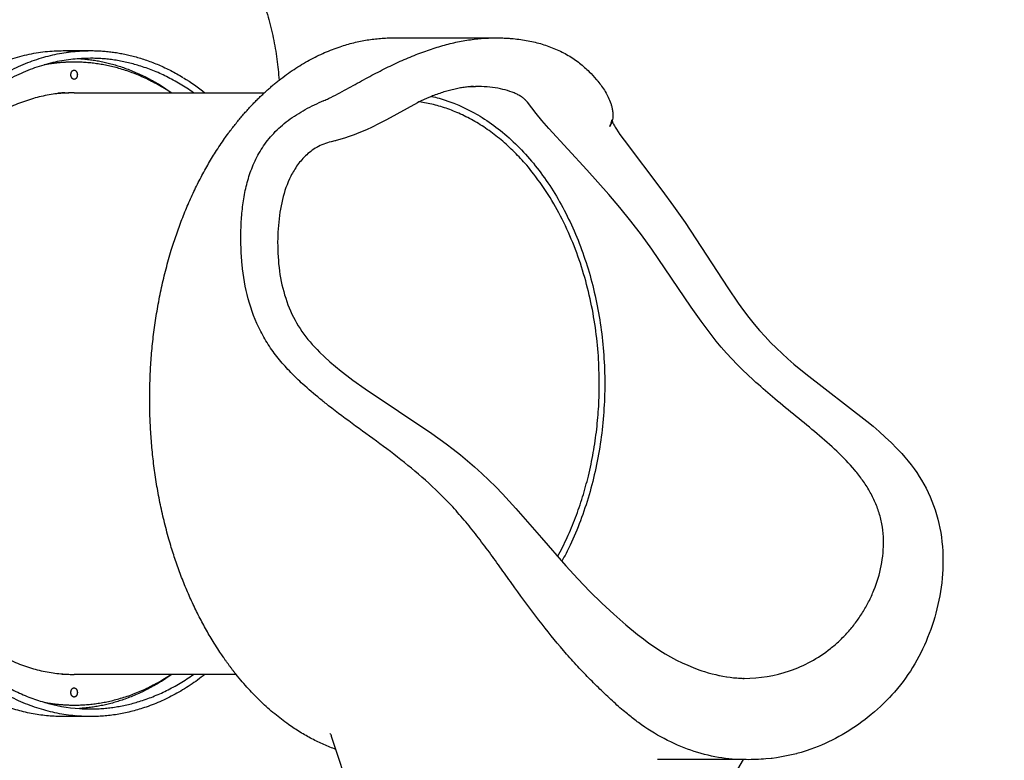
# Model space of a CAD drawing. Extents: x 0 to 33640, y 0 to 23760.
# Drawn here: x 29591 to 30877, y 5189 to 6156 of the extents above; entities that cross this region are included whole.
import ezdxf

# ---------------------------------------------------------------- set-up
doc = ezdxf.new("R2010")
doc.units = 0
doc.header["$MEASUREMENT"] = 0
doc.layers.get('0').update_dxf_attribs({"linetype": 'CONTINUOUS'})
doc.layers.get('DEFPOINTS').update_dxf_attribs({"linetype": 'CONTINUOUS'})
doc.layers.add('DIM', color=8, linetype='CONTINUOUS')
doc.styles.add('style1', font='arial.ttf')
doc.dimstyles.new('ROPECAMP (STANDARD)', dxfattribs={"dimscale": 40, "dimtxt": 4.2, "dimasz": 3, "dimexe": 1.25, "dimexo": 0.625, "dimtad": 1, "dimdec": 0, "dimdsep": 46, "dimtxsty": 'style1', "dimcen": 0, "dimclrd": 8, "dimclre": 8, "dimclrt": 2, "dimadec": 0, "dimazin": 0, "dimtfac": 1, "dimtdec": 0, "dimtix": 1, "dimtmove": 1, "dimatfit": 3, "dimfxl": 1.25, "dimtolj": 1, "dimtzin": 0, "dimlwd": -1, "dimarcsym": 0})

# ---------------------------------------------------------------- blocks, each defined once
blk = doc.blocks.new('*D83')
at = {"layer": 'DEFPOINTS', "color": 0, "transparency": 16777216}
for p in [(24988.5, 12238.9), (31912.1, 12238.9), (31426.8, 5039)]:
    blk.add_point(p, dxfattribs=at)
at = {"layer": 'DIM', "color": 8, "lineweight": -2, "transparency": 16777216}
for p, q in [((25013.5, 12238.9), (31962.1, 12238.9)), ((31451.8, 5039), (31962.1, 5039))]:
    blk.add_line(p, q, dxfattribs=at)
at = {"layer": 'DIM', "color": 8, "transparency": 16777216}
blk.add_line((31912.1, 5159), (31912.1, 12118.9), dxfattribs=at)
for points in [[(31892.1, 12118.9), (31932.1, 12118.9), (31912.1, 12238.9)], [(31892.1, 5159), (31932.1, 5159), (31912.1, 5039)]]:
    blk.add_solid(points, dxfattribs=at)
at = {"layer": 'DIM', "color": 2, "transparency": 16777216, "insert": (31801.3, 8638.9), "char_height": 168, "attachment_point": 5, "rotation": 90, "style": 'style1'}
blk.add_mtext('\\A1;7200', dxfattribs=at)
blk = doc.blocks.new('*D87')
at = {"layer": 'DEFPOINTS', "color": 0, "transparency": 16777216}
for p in [(27966.8, 7039), (31426.8, 5039), (31587.6, 5039)]:
    blk.add_point(p, dxfattribs=at)
at = {"layer": 'DIM', "color": 8, "lineweight": -2, "transparency": 16777216}
for p, q in [((27991.8, 7039), (31637.6, 7039)), ((31451.8, 5039), (31637.6, 5039))]:
    blk.add_line(p, q, dxfattribs=at)
at = {"layer": 'DIM', "color": 8, "transparency": 16777216}
blk.add_line((31587.6, 6919), (31587.6, 5159), dxfattribs=at)
for points in [[(31567.6, 6919), (31607.6, 6919), (31587.6, 7039)], [(31567.6, 5159), (31607.6, 5159), (31587.6, 5039)]]:
    blk.add_solid(points, dxfattribs=at)
at = {"layer": 'DIM', "color": 2, "transparency": 16777216, "insert": (31476.8, 6039), "char_height": 168, "attachment_point": 5, "rotation": 90, "style": 'style1'}
blk.add_mtext('\\A1;2000', dxfattribs=at)
blk = doc.blocks.new('slide2')
at = {"color": 8}
for p, q in [((68469.5, 13241.5), (68602.3, 13241.5)), ((68179.6, 12409.8), (68178.6, 12409.8)), ((68263.7, 12409.8), (68223, 12409.8)), ((68073.3, 12354.8), (68038, 12354.8)), ((68410.4, 12262.2), (68394, 12311.9)), ((68925.8, 12298.5), (68901.1, 12256.4))]:
    blk.add_line(p, q, dxfattribs=at)
at = {"color": 8, "lineweight": -3}
for p, q in [((68038, 13224.8), (68073.3, 13224.8)), ((68052.1, 13169.8), (68178.6, 13169.8)), ((68178.6, 13169.8), (68179.6, 13169.8)), ((68179.6, 13169.8), (68251.3, 13169.8)), ((68251.3, 13169.8), (68300.6, 13169.8)), ((68568.9, 13177.9), (68573.6, 13178)), ((68569, 13177.9), (68576.4, 13178)), ((68573.6, 13178), (68572.4, 13178)), ((68572.9, 13178), (68576.4, 13178)), ((68519, 13165), (68519, 13165)), ((68038, 12409.8), (68036.5, 12409.8)), ((68178.6, 12409.8), (68052.1, 12409.8)), ((68223, 12409.8), (68179.6, 12409.8)), ((68394, 12311.9), (68388.4, 12328.7)), ((68814.1, 12298.5), (68814.1, 12298.5)), ((68929.9, 12298.5), (68814.1, 12298.5))]:
    blk.add_line(p, q, dxfattribs=at)
for points in [[(68942.6, 12791.4), (68939.1, 12794.6), (68925, 12807.9), (68918, 12814.8), (68911, 12822.1), (68904.1, 12829.5), (68897.3, 12837.3), (68890.5, 12845.4), (68883.9, 12853.8), (68870.8, 12871.2), (68857.9, 12889.5), (68806.5, 12965.5), (68793, 12984.1), (68779.1, 13002.2), (68764.9, 13019.8), (68750.5, 13036.9), (68721.8, 13069.1), (68672.1, 13123), (68663, 13133.5), (68655.5, 13142.7), (68644, 13157.3), (68642.4, 13159.2), (68642.1, 13159.6), (68641.8, 13160), (68641.4, 13160.4), (68641.1, 13160.7), (68640.7, 13161.1), (68640.3, 13161.4), (68639.9, 13161.8), (68639.5, 13162.2), (68639, 13162.5), (68638.1, 13163.2), (68637.2, 13163.9), (68636.2, 13164.6), (68635.1, 13165.2), (68634, 13165.9), (68632.9, 13166.5), (68631.7, 13167.2), (68630.5, 13167.8), (68629.3, 13168.4), (68628, 13168.9), (68626.7, 13169.5), (68625.4, 13170), (68624, 13170.6), (68621.2, 13171.6), (68618.2, 13172.5), (68615.2, 13173.4), (68612.1, 13174.2), (68608.8, 13174.9), (68605.5, 13175.6), (68602.1, 13176.1), (68598.7, 13176.6), (68595.1, 13177.1), (68591.5, 13177.4), (68587.8, 13177.7), (68584.1, 13177.9), (68580.3, 13178), (68576.4, 13178)], [(68519, 13165), (68513.3, 13162.7), (68504.3, 13158.6), (68502.5, 13157.7), (68500.6, 13156.8), (68460.2, 13134.5), (68450.5, 13129.4), (68440.4, 13124.4), (68435, 13121.9), (68429.6, 13119.6), (68423.8, 13117.2), (68418, 13114.9), (68411.5, 13112.6), (68405, 13110.5), (68394.3, 13107.3), (68393.5, 13107.1), (68392.4, 13106.8), (68387.9, 13105.8), (68385.4, 13105.1), (68382.9, 13104.4), (68380.4, 13103.5), (68378.1, 13102.7), (68375.8, 13101.7), (68373.6, 13100.7), (68371.3, 13099.6), (68370.2, 13099), (68369.1, 13098.4), (68367, 13097.2), (68365, 13096), (68363, 13094.6), (68361.1, 13093.2), (68359.3, 13091.8), (68357.5, 13090.3), (68355.8, 13088.8), (68354.1, 13087.3), (68352.5, 13085.6), (68350.9, 13084), (68349.4, 13082.3), (68348, 13080.6), (68346.6, 13078.9), (68345.2, 13077.2), (68344, 13075.5), (68342.7, 13073.7), (68341.5, 13071.9), (68340.4, 13070.1), (68339.3, 13068.3), (68338.2, 13066.4), (68337.2, 13064.6), (68336.2, 13062.8), (68335.2, 13060.9), (68333.4, 13057.2), (68331.8, 13053.4), (68330.2, 13049.6), (68328.8, 13045.8), (68327.5, 13042), (68326.3, 13038.1), (68325.2, 13034.1), (68324.2, 13030.1), (68323.2, 13026.1), (68322.4, 13022), (68321.6, 13017.9), (68320.9, 13013.7), (68320.3, 13009.4), (68319.7, 13005.1), (68318.9, 12996.4), (68318.3, 12987.5), (68318, 12978.4), (68317.9, 12976), (68318, 12968), (68318.2, 12960), (68318.8, 12950.7), (68319.2, 12946.1), (68319.7, 12941.5), (68320.3, 12936.9), (68320.9, 12932.4), (68321.7, 12927.8), (68322.6, 12923.3), (68323.5, 12918.8), (68324.6, 12914.4), (68325.8, 12910), (68327, 12905.7), (68328.4, 12901.4), (68329.8, 12897.1), (68331.4, 12892.9), (68333, 12888.8), (68334.8, 12884.7), (68336.6, 12880.7), (68338.5, 12876.7), (68340.6, 12872.8), (68342.7, 12869), (68344.9, 12865.3), (68347.2, 12861.6), (68349.7, 12858), (68352.2, 12854.5), (68354.8, 12851), (68357.5, 12847.6), (68360.3, 12844.2), (68363.2, 12840.8), (68366.3, 12837.5), (68369.4, 12834.3), (68372.5, 12831), (68379.2, 12824.6), (68386.1, 12818.4), (68393.4, 12812.2), (68400.8, 12806.2), (68408.4, 12800.3), (68416.1, 12794.5), (68432.2, 12783), (68519.4, 12724.5), (68538, 12711), (68547.2, 12704), (68556.5, 12696.6), (68565.9, 12688.9), (68575.2, 12680.9), (68584.4, 12672.5), (68593.6, 12663.8), (68602.7, 12654.8), (68611.6, 12645.6), (68629, 12626.7), (68662.3, 12588.5), (68694.3, 12551.8), (68709.9, 12534.7), (68725.6, 12518.2), (68741.2, 12502.9), (68756.8, 12488.4), (68772.5, 12474.8), (68788, 12462.2), (68795.5, 12456.4), (68802.8, 12450.9), (68810, 12445.9), (68817.2, 12441.1), (68824, 12436.9), (68830.9, 12432.9), (68838.7, 12428.7), (68846, 12425.1), (68853.4, 12421.8), (68860.7, 12418.8), (68868.1, 12416), (68871.8, 12414.7), (68875.5, 12413.6), (68880.3, 12412.1), (68882.1, 12411.6), (68885.2, 12410.8), (68890, 12409.6), (68894.1, 12408.6), (68894.8, 12408.5), (68899.5, 12407.6), (68904.2, 12406.8), (68904.6, 12406.7), (68908.8, 12406.1), (68913.2, 12405.6), (68913.3, 12405.6), (68917.7, 12405.2), (68919.8, 12405), (68921.8, 12404.9), (68924.2, 12404.8), (68925.5, 12404.7), (68926.7, 12404.7), (68927.3, 12404.7), (68926.2, 12404.7)]]:
    blk.add_lwpolyline(points, dxfattribs=at)
at = {"color": 8}
blk.add_lwpolyline([(68754.3, 13134.6), (68754.3, 13134.6), (68754.3, 13134.6), (68754.3, 13134.6), (68754.3, 13134.6), (68754.3, 13134.6), (68754.3, 13134.5), (68754.3, 13134.4), (68754.4, 13134.2), (68754.4, 13134), (68754.5, 13133.7), (68754.6, 13133.4), (68754.7, 13133), (68754.8, 13132.6), (68755, 13132.2), (68755.2, 13131.7), (68755.4, 13131.2), (68755.8, 13130.2), (68756.4, 13129), (68757, 13127.7), (68757.8, 13126.4), (68758.6, 13125), (68760.4, 13122), (68762.5, 13118.7), (68764.9, 13115.3), (68770.4, 13107.7), (68819.8, 13042.7), (68835, 13021.8), (68849.9, 13000.3), (68905.8, 12914.7), (68919.4, 12894.9), (68926.3, 12885.4), (68933.3, 12876.2), (68940.3, 12867.5), (68947.3, 12859.1), (68954.5, 12851.2), (68961.7, 12843.6), (68969.2, 12836.1), (68976.6, 12829), (68984.3, 12822.1), (68991.9, 12815.4), (69007.6, 12802.4), (69087.4, 12740.7), (69095.5, 12734), (69103.5, 12727.2), (69111.5, 12720), (69119.4, 12712.5), (69126.3, 12705.6), (69129.7, 12702), (69133, 12698.3), (69137.2, 12693.5), (69141.3, 12688.6), (69145.3, 12683.6), (69149.1, 12678.4), (69152.5, 12673.5), (69155.7, 12668.6), (69158.9, 12663.5), (69161.9, 12658.4), (69164.7, 12653), (69167.5, 12647.6), (69170, 12642), (69172.4, 12636.4), (69174.6, 12630.7), (69176.6, 12624.8), (69178.4, 12618.9), (69180.1, 12612.9), (69181.5, 12607), (69182.7, 12601.1), (69183.8, 12595.1), (69184.7, 12589), (69185.5, 12583), (69186.1, 12577), (69186.5, 12571), (69186.7, 12565), (69186.8, 12559), (69186.8, 12553.1), (69186.6, 12547.1), (69186.2, 12541.2), (69185.8, 12535.4), (69185.2, 12529.6), (69184.4, 12523.9), (69183.6, 12518.1), (69182.6, 12512.4), (69181.5, 12506.7), (69180.3, 12501.1), (69179, 12495.5), (69177.6, 12490), (69176, 12484.6), (69174.4, 12479.2), (69172.7, 12473.9), (69170.8, 12468.6), (69168.9, 12463.4), (69166.8, 12458.2), (69164.7, 12453), (69162.5, 12448), (69160.1, 12443), (69157.7, 12438.1), (69155.2, 12433.2), (69152.6, 12428.4), (69149.9, 12423.6), (69147.1, 12418.9), (69144.2, 12414.2), (69141.1, 12409.6), (69138, 12405.1), (69134.7, 12400.6), (69131.3, 12396.2), (69127.5, 12391.5), (69123.5, 12386.8), (69120.2, 12383.1), (69116.8, 12379.5), (69113, 12375.6), (69109.1, 12371.8), (69105.2, 12368.1), (69101.2, 12364.5), (69097.3, 12361), (69093.2, 12357.6), (69085.1, 12351.1), (69081, 12347.9), (69076.8, 12344.9), (69072.6, 12342), (69068.3, 12339.1), (69064, 12336.3), (69059.6, 12333.6), (69055.3, 12331.1), (69050.8, 12328.6), (69046.4, 12326.2), (69041.9, 12323.9), (69037.4, 12321.7), (69032.8, 12319.6), (69028.2, 12317.6), (69023.6, 12315.6), (69019, 12313.8), (69014.3, 12312.1), (69008, 12310), (69001.7, 12308), (68995.8, 12306.4), (68995.3, 12306.3), (68988.9, 12304.7), (68982.4, 12303.3), (68978.2, 12302.5), (68975.8, 12302), (68969.2, 12301), (68963.6, 12300.2), (68962.5, 12300.1), (68955.6, 12299.4, -0.022404), (68929.9, 12298.5)], format="xyb", dxfattribs=at)
at = {"color": 8, "lineweight": -3, "extrusion": (0, 0, -1)}
for centre, radius, start, end in [((-68038, 13007), 217.8, 90.0014, 94.6567), ((-68046.9, 12946.8), 284.2, 121.3797, 128.2955), ((-68038, 12979.8), 190.1, 87.8297, 89.9999), ((-68038, 12979.8), 190.1, 90.0001, 92.1436), ((-68719.6, 13142.7), 36.4, 195.2746, 207.8092), ((-68038, 12599.9), 190.1, 267.8789, 269.9999), ((-68016.8, 12639.7), 281.7, 234.6898, 234.69), ((-68038, 12572.7), 217.8, 265.3433, 269.9986)]:
    blk.add_arc(centre, radius, start, end, dxfattribs=at)
at = {"color": 8, "extrusion": (0, 0, -1)}
blk.add_arc((-68728.8, 13140.4), 26.9, 180.5416, 195.5423, dxfattribs=at)
at = {"color": 8}
blk.add_arc((68073.8, 12582.5), 217.7, 253.7601, 266.1394, dxfattribs=at)
at = {"color": 8, "lineweight": -3}
for centre, radius, start, end in [((68073.3, 12577.5), 212.7, 266.187, 269.9992), ((68374.6, 12324.6), 14.4, 16.5496, 34.6204)]:
    blk.add_arc(centre, radius, start, end, dxfattribs=at)
at = {"color": 8}
for points, weights, knots in [([(68038, 13469.8), (68102, 13469.8), (68163.8, 13446.3), (68305.3, 13392.5), (68319.8, 13186.2)], [0.982839258312, 0.982839258312, 1, 0.810131621796, 0.969658729317], [179.985957, 179.985957, 179.985957, 359.971913, 359.971913, 721.030738, 721.030738, 721.030738]), ([(68012.9, 12373.5), (68032.4, 12369.8), (68052.1, 12369.8), (68118.5, 12369.8), (68178.6, 12409.8)], [0.951476524116, 0.973305262758, 1, 0.915230435599, 0.879529122609], [1919.074161, 1919.074161, 1919.074161, 1979.203372, 1979.203372, 2170.14464, 2170.14464, 2170.14464]), ([(68052.1, 12392.3), (68047.9, 12392.3), (68047.9, 12386.3), (68047.9, 12380.3), (68052.1, 12380.3), (68056.3, 12380.3), (68056.3, 12386.3), (68056.3, 12392.3), (68052.1, 12392.3)], [1, 0.707106781187, 1, 0.707106781187, 1, 0.707106781187, 1, 0.707106781187, 1], [-37.699112, -37.699112, -37.699112, -28.274334, -28.274334, -18.849556, -18.849556, -9.424778, -9.424778, 0, 0, 0])]:
    blk.add_rational_spline(points, weights, degree=2, knots=knots, dxfattribs=at)
at = {"color": 8, "lineweight": -3}
for points, knots in [([(68373.1, 12770), (68365.5, 12776.2), (68358.1, 12782.5), (68345.4, 12794.1), (68340.2, 12799.1), (68330, 12809.6), (68325.1, 12815.1), (68315.7, 12826.4), (68311.2, 12832.4), (68303, 12844.8), (68299.2, 12851.3), (68288.9, 12871.4), (68283.5, 12885.7), (68275.5, 12915.2), (68272.9, 12930.4), (68270.7, 12953.1), (68270.3, 12960.6), (68269.9, 12975.7), (68269.8, 12983.1), (68270.2, 12997.9), (68270.6, 13005.2), (68272, 13019.7), (68272.9, 13026.9), (68275.4, 13041.1), (68276.9, 13048.1), (68280.9, 13062), (68283.2, 13068.8), (68289, 13082.4), (68292.4, 13089), (68300.5, 13102), (68305.2, 13108.4), (68316.1, 13120.5), (68322.3, 13126.3), (68335.9, 13136.9), (68343.4, 13141.8), (68355, 13148.5), (68359, 13150.6), (68367, 13154.5), (68371.1, 13156.4), (68375.9, 13158.5), (68376.6, 13158.8), (68377.3, 13159.1), (68377.6, 13159.2), (68378, 13159.4), (68379.3, 13160), (68380.4, 13160.4), (68383.4, 13161.8), (68385.5, 13162.8), (68391.5, 13165.7), (68395.4, 13167.8), (68403.2, 13171.9), (68407, 13174), (68414.5, 13178.1), (68418.3, 13180.2), (68429.3, 13186.3), (68436.5, 13190.2), (68450.8, 13197.8), (68457.8, 13201.3), (68471.9, 13208.1), (68478.9, 13211.3), (68489.2, 13215.7), (68492.6, 13217.1), (68499.5, 13219.9), (68502.9, 13221.2), (68512.9, 13224.9), (68519.6, 13227.2), (68532.7, 13231.2), (68539.2, 13233), (68552.1, 13236.1), (68558.5, 13237.4), (68571.3, 13239.4), (68577.6, 13240.2), (68590, 13241.2), (68596.2, 13241.5), (68602.3, 13241.5)], [837.245146, 837.245146, 837.245146, 837.245146, 871.677864, 871.677864, 897.315449, 897.315449, 922.953033, 922.953033, 948.590617, 948.590617, 974.228201, 974.228201, 1025.50337, 1025.50337, 1076.778538, 1076.778538, 1102.416123, 1102.416123, 1128.053707, 1128.053707, 1153.691291, 1153.691291, 1179.328875, 1179.328875, 1204.96646, 1204.96646, 1230.604044, 1230.604044, 1256.241628, 1256.241628, 1281.879212, 1281.879212, 1307.516797, 1307.516797, 1333.154381, 1333.154381, 1345.973173, 1345.973173, 1358.791965, 1358.791965, 1360.92843, 1360.92843, 1360.92843, 1361.996663, 1361.996663, 1365.201361, 1365.201361, 1371.610757, 1371.610757, 1384.429549, 1384.429549, 1397.248341, 1397.248341, 1410.067133, 1410.067133, 1435.704718, 1435.704718, 1461.342302, 1461.342302, 1486.979886, 1486.979886, 1499.798678, 1499.798678, 1512.61747, 1512.61747, 1538.255055, 1538.255055, 1563.892639, 1563.892639, 1589.530223, 1589.530223, 1615.167807, 1615.167807, 1640.805392, 1640.805392, 1640.805392, 1640.805392]), ([(68572.4, 13178), (68571.8, 13177.9), (68571.1, 13177.9), (68570.3, 13177.8), (68568.7, 13177.7), (68566.6, 13177.5), (68562.6, 13177), (68560.4, 13176.7), (68558.2, 13176.3), (68556, 13175.9), (68553.6, 13175.5), (68549, 13174.5), (68546.6, 13173.9), (68544.2, 13173.3), (68541.8, 13172.7), (68539.4, 13172.1), (68537, 13171.4), (68534.5, 13170.6), (68532, 13169.8), (68529.5, 13169), (68526.9, 13168.1), (68524.3, 13167.2), (68520.8, 13165.8), (68519.9, 13165.4), (68519, 13165)], [15.701985, 15.701985, 15.701985, 15.701985, 21.424643, 21.424643, 21.424643, 33.29352, 33.29352, 45.155368, 45.155368, 45.155368, 56.891621, 56.891621, 68.714752, 68.714752, 68.714752, 80.430195, 80.430195, 80.430195, 92.731469, 92.731469, 92.731469, 105.003141, 105.003141, 109.149798, 109.149798, 109.149798, 109.149798]), ([(68519, 13165), (68522.2, 13164.3), (68525.5, 13163.5), (68546, 13157.7), (68562.9, 13150.4), (68595.4, 13131.4), (68611, 13119.6), (68640.3, 13092), (68653.9, 13076.1), (68678.8, 13041), (68690, 13021.6), (68709.6, 12980.3), (68717.9, 12958.2), (68731.3, 12912.3), (68736.5, 12888.4), (68743.3, 12839.6), (68745.1, 12814.7), (68745.1, 12765), (68743.3, 12740.1), (68736.5, 12691.3), (68731.3, 12667.4), (68717.9, 12621.4), (68709.6, 12599.4), (68696.4, 12571.5), (68692.8, 12564.5), (68689.1, 12557.7)], [61.147477, 61.147477, 61.147477, 61.147477, 75.434454, 75.434454, 150.868909, 150.868909, 226.303363, 226.303363, 301.737817, 301.737817, 377.172272, 377.172272, 452.606726, 452.606726, 528.04118, 528.04118, 603.475635, 603.475635, 678.910089, 678.910089, 754.344543, 754.344543, 829.778997, 829.778997, 855.997153, 855.997153, 855.997153, 855.997153]), ([(68751.7, 13125.8), (68752.6, 13127.5), (68753.2, 13129), (68754, 13131.5), (68754.1, 13132.5), (68754.2, 13133.2), (68754.3, 13133.7), (68754.3, 13134.1), (68754.3, 13134.3), (68754.3, 13134.5), (68754.3, 13134.6), (68754.3, 13134.6), (68754.3, 13134.6), (68754.3, 13134.6)], [306.282651, 306.282651, 306.282651, 306.282651, 314.617599, 314.617599, 322.750604, 322.750604, 322.750604, 328.155784, 328.155784, 328.155784, 332.153487, 332.153487, 332.914444, 332.914444, 332.914444, 332.914444]), ([(68927.1, 12404.7), (68947.6, 12404.8), (68967.6, 12408.1), (68996.1, 12417.8), (69005.4, 12421.9), (69023.2, 12431.7), (69031.8, 12437.3), (69043.9, 12446.9), (69047.8, 12450.3), (69055.4, 12457.4), (69059, 12461.2), (69066.1, 12469), (69069.4, 12473.1), (69075.8, 12481.6), (69078.9, 12486), (69084.6, 12495.2), (69087.3, 12499.9), (69092.2, 12509.7), (69094.5, 12514.7), (69100.7, 12530), (69104, 12540.8), (69108.3, 12562.8), (69109.4, 12574.2), (69109, 12591.1), (69108.5, 12596.8), (69106.8, 12607.9), (69105.6, 12613.4), (69102.5, 12624.1), (69100.6, 12629.4), (69096.2, 12639.6), (69093.6, 12644.6), (69088.1, 12654.2), (69085.1, 12658.9), (69078.6, 12668), (69075.1, 12672.5), (69064.3, 12685.4), (69056.4, 12693.5), (69039.9, 12709.2), (69031.2, 12716.8), (69013.5, 12731.8), (69004.4, 12739.3), (68986, 12754.4), (68976.7, 12762), (68959.1, 12776.8), (68950.8, 12783.9), (68942.6, 12791.4)], [1.363065, 1.363065, 1.363065, 1.363065, 102.550337, 102.550337, 153.825505, 153.825505, 205.100674, 205.100674, 230.738258, 230.738258, 256.375842, 256.375842, 282.013427, 282.013427, 307.651011, 307.651011, 333.288595, 333.288595, 358.926179, 358.926179, 410.201348, 410.201348, 461.476516, 461.476516, 487.114101, 487.114101, 512.751685, 512.751685, 538.389269, 538.389269, 564.026853, 564.026853, 589.664438, 589.664438, 615.302022, 615.302022, 666.57719, 666.57719, 717.852359, 717.852359, 769.127527, 769.127527, 820.402696, 820.402696, 865.282663, 865.282663, 865.282663, 865.282663]), ([(68929.9, 12298.5), (68905.6, 12298.4), (68881.3, 12302.6), (68845.8, 12314.8), (68834.1, 12319.9), (68811.2, 12332), (68800, 12339), (68788.1, 12347.7), (68787, 12348.5), (68786, 12349.3), (68781.6, 12352.6), (68777.3, 12356), (68767.6, 12364), (68762.4, 12368.6), (68751.7, 12378.4), (68746.3, 12383.4), (68735.4, 12394), (68729.9, 12399.4), (68718.8, 12410.7), (68713.2, 12416.6), (68702.2, 12428.5), (68696.7, 12434.7), (68680.4, 12453.7), (68669.8, 12466.9), (68648.6, 12494.4), (68638.2, 12508.6), (68622.5, 12530.3), (68617.3, 12537.5), (68606.9, 12552.1), (68601.6, 12559.4), (68591.1, 12573.9), (68585.7, 12581.1), (68574.8, 12595.3), (68569.3, 12602.3), (68558, 12615.8), (68552.3, 12622.3), (68540.7, 12634.9), (68534.8, 12641), (68516.9, 12658.5), (68504.8, 12669.2), (68480.4, 12689.3), (68468.2, 12698.7), (68443.8, 12716.9), (68431.7, 12725.6), (68407.7, 12743.2), (68395.9, 12751.9), (68380.6, 12763.9), (68376.8, 12766.9), (68373.1, 12770)], [0, 0, 0, 0, 102.550337, 102.550337, 153.825505, 153.825505, 205.100674, 205.100674, 210.004357, 210.004357, 210.004357, 230.738258, 230.738258, 256.375842, 256.375842, 282.013427, 282.013427, 307.651011, 307.651011, 333.288595, 333.288595, 358.926179, 358.926179, 410.201348, 410.201348, 461.476516, 461.476516, 487.114101, 487.114101, 512.751685, 512.751685, 538.389269, 538.389269, 564.026853, 564.026853, 589.664438, 589.664438, 615.302022, 615.302022, 666.57719, 666.57719, 717.852359, 717.852359, 769.127527, 769.127527, 820.402696, 820.402696, 837.245146, 837.245146, 837.245146, 837.245146])]:
    blk.add_open_spline(points, degree=3, knots=knots, dxfattribs=at)
at = {"color": 8}
for points, weights in [([(68319.8, 13186.2), (68390, 13241.5), (68469.5, 13241.5)], [0.872585776958, 0.906347599108, 1.00000000003]), ([(68038, 12354.8), (67945.3, 12354.8), (67868.1, 12427.2)], [1, 0.889060024691, 0.86216213251]), ([(68179.6, 12409.8), (68122.7, 12369.5), (68059.2, 12365.3)], [0.875934946392, 0.907029182713, 0.981322003669]), ([(68223, 12409.8), (68153.2, 12354.8), (68073.3, 12354.8)], [0.870149287498, 0.902852607948, 1]), ([(68394, 12311.9), (68321.1, 12338.1), (68263.7, 12409.8)], [0.920567422643, 0.863570352909, 0.855050681996])]:
    blk.add_rational_spline(points, weights, degree=2, dxfattribs=at)
blk.add_open_spline([(68602.3, 13241.5), (68602.7, 13241.5), (68603.5, 13241.5), (68604.5, 13241.5), (68605, 13241.5), (68606.1, 13241.4), (68606.8, 13241.4), (68608.2, 13241.4), (68608.9, 13241.4), (68610.3, 13241.4), (68611.1, 13241.4), (68613, 13241.3), (68614.1, 13241.3), (68616.1, 13241.2), (68617.2, 13241.1), (68619, 13241), (68619.8, 13241), (68622.1, 13240.8), (68623.8, 13240.7), (68625.5, 13240.5), (68628.8, 13240.2), (68632.2, 13239.8), (68638.6, 13238.9), (68641.8, 13238.4), (68645, 13237.8), (68651.3, 13236.6), (68657.4, 13235.1), (68663.4, 13233.3), (68669.4, 13231.4), (68675.2, 13229.3), (68680.8, 13226.9), (68686.6, 13224.4), (68692.1, 13221.7), (68697.3, 13218.6), (68700, 13217), (68702.6, 13215.3), (68705.1, 13213.6), (68707.8, 13211.8), (68710.1, 13210), (68712.3, 13208.3), (68716.7, 13204.8), (68720.9, 13201.1), (68724.8, 13197.2), (68728, 13194), (68731, 13190.7), (68734, 13187.3), (68734.4, 13186.8), (68734.7, 13186.4), (68735.4, 13185.6), (68735.6, 13185.3), (68735.9, 13184.9), (68737.7, 13182.8), (68739.4, 13180.5), (68742.7, 13176), (68744.2, 13173.6), (68745.7, 13171.2), (68747.1, 13168.8), (68748.5, 13166.3), (68749.7, 13163.8), (68750.9, 13161.2), (68752, 13158.6), (68753, 13155.9), (68753.4, 13154.5), (68753.9, 13153.1), (68754.6, 13150.2), (68754.9, 13148.7), (68755.2, 13147.1), (68755.4, 13145.5), (68755.6, 13143.8), (68755.6, 13142), (68755.6, 13141.5), (68755.6, 13140.9), (68755.6, 13140.2), (68755.6, 13140.1), (68755.6, 13140.1)], degree=3, knots=[0, 0, 0, 0, 1.683167, 1.683167, 2.974519, 2.974519, 5.124291, 5.124291, 7.199258, 7.199258, 9.776759, 9.776759, 13.285043, 13.285043, 16.815469, 16.815469, 19.702076, 19.702076, 27.745481, 27.745481, 27.745481, 40.830817, 40.830817, 53.96641, 53.96641, 53.96641, 80.272397, 80.272397, 80.272397, 106.737568, 106.737568, 106.737568, 133.570999, 133.570999, 133.570999, 147.173512, 147.173512, 147.173512, 160.571752, 160.571752, 160.571752, 186.63721, 186.63721, 186.63721, 207.846984, 207.846984, 207.846984, 210.254422, 210.254422, 212.594671, 212.594671, 212.594671, 225.609066, 225.609066, 238.670861, 238.670861, 238.670861, 251.838389, 251.838389, 251.838389, 265.213514, 265.213514, 265.213514, 272.106492, 272.106492, 279.230897, 279.230897, 279.230897, 286.750681, 286.750681, 286.750681, 288.803232, 288.803232, 290.713455, 290.713455, 290.713455, 290.713455], dxfattribs=at)
at = {"color": 8, "lineweight": -3}
for points, weights, knots in [([(67868.1, 12427.2), (67730.4, 12556.3), (67730.4, 12789.8), (67730.4, 13224.8), (68038, 13224.8)], [0.86216213251, 0.818046756495, 1, 0.707106781187, 1], [942.110472, 942.110472, 942.110472, 1366.592804, 1366.592804, 2049.889206, 2049.889206, 2049.889206]), ([(68073.3, 12354.8), (67765.7, 12354.8), (67765.7, 12789.8), (67765.7, 13224.8), (68073.3, 13224.8)], [1, 0.707106781187, 1, 0.707106781187, 1], [683.296402, 683.296402, 683.296402, 1366.592804, 1366.592804, 2049.889206, 2049.889206, 2049.889206]), ([(68073.3, 13214.8), (67772.8, 13214.8), (67772.8, 12789.8), (67772.8, 12443.2), (68012.9, 12373.5)], [1, 0.707106781187, 1, 0.747445243709, 0.930434233932], [-2002.765317, -2002.765317, -2002.765317, -1335.176878, -1335.176878, -759.531473, -759.531473, -759.531473]), ([(68178.6, 13169.8), (68118.5, 13209.8), (68052.1, 13209.8), (68032.4, 13209.8), (68012.9, 13206.2)], [0.879529149798, 0.915230467878, 1, 0.973268511399, 0.951416428923], [468.793262, 468.793262, 468.793262, 659.734457, 659.734457, 719.946449, 719.946449, 719.946449]), ([(68052.1, 13199.3), (68047.9, 13199.3), (68047.9, 13193.3), (68047.9, 13187.3), (68052.1, 13187.3), (68056.3, 13187.3), (68056.3, 13193.3), (68056.3, 13199.3), (68052.1, 13199.3)], [1, 0.707106781187, 1, 0.707106781187, 1, 0.707106781187, 1, 0.707106781187, 1], [-37.699112, -37.699112, -37.699112, -28.274334, -28.274334, -18.849556, -18.849556, -9.424778, -9.424778, 0, 0, 0]), ([(68150.8, 12770), (68150.8, 12965.3), (68244.1, 13103.4), (68277.8, 13153.1), (68319.8, 13186.2)], [1, 0.853553390593, 0.853553390593, 0.853553390593, 0.872585776958], [0, 0, 0, 356.27617, 356.27617, 484.71423, 484.71423, 484.71423]), ([(68052.1, 13169.8), (67783.4, 13169.8), (67783.4, 12789.8), (67783.4, 12409.8), (68052.1, 12409.8)], [1, 0.707106781187, 1, 0.707106781187, 1], [659.734457, 659.734457, 659.734457, 1319.468915, 1319.468915, 1979.203372, 1979.203372, 1979.203372]), ([(68263.7, 12409.8), (68253.5, 12422.6), (68244.1, 12436.6), (68150.8, 12574.7), (68150.8, 12770)], [0.855050681996, 0.853553390593, 0.853553390593, 0.853553390593, 1], [326.644337, 326.644337, 326.644337, 362.669029, 362.669029, 718.945199, 718.945199, 718.945199])]:
    blk.add_rational_spline(points, weights, degree=2, knots=knots, dxfattribs=at)
for points, weights in [([(68073.3, 13224.8), (68136.3, 13224.8), (68194.1, 13189.9)], [1, 0.921858977658, 0.885412463624]), ([(68059.2, 13214.4), (68122.7, 13210.1), (68179.6, 13169.8)], [0.981321528733, 0.907023894638, 0.875930603288]), ([(68207.9, 13169.8), (68144.4, 13214.8), (68073.3, 13214.8)], [0.875930603288, 0.910799062282, 1]), ([(68738, 12789.8), (68738, 13124.1), (68502.9, 13157.9)], [1, 0.72772115483, 0.961673009214]), ([(68683.6, 12563.9), (68738, 12663.8), (68738, 12789.8)], [0.857094896709, 0.876327093912, 1]), ([(68073.3, 12364.8), (68144.4, 12364.8), (68207.9, 12409.8)], [1, 0.910804317551, 0.875934712024])]:
    blk.add_rational_spline(points, weights, degree=2, dxfattribs=at)

msp = doc.modelspace()

# ---------------------------------------------------------------- block references
msp.add_blockref('slide2', (-38390.1, -7109.1))

# ---------------------------------------------------------------- dimensions: what is measured, and where the dimension line sits
at = {"layer": 'DIM'}
for base, p1, p2, picture, middle in [((31912.1, 12238.9), (31426.8, 5039), (24988.5, 12238.9), '*D83', (31801.3, 8638.9)), ((31587.6, 5039), (27966.8, 7039), (31426.8, 5039), '*D87', (31476.8, 6039))]:
    dim = msp.add_linear_dim(base=base, p1=p1, p2=p2, angle=90, dimstyle='ROPECAMP (STANDARD)', dxfattribs=at)
    dim.commit()
    dim.dimension.update_dxf_attribs({"geometry": picture, "text_midpoint": middle})

doc.saveas('drawing.dxf')
